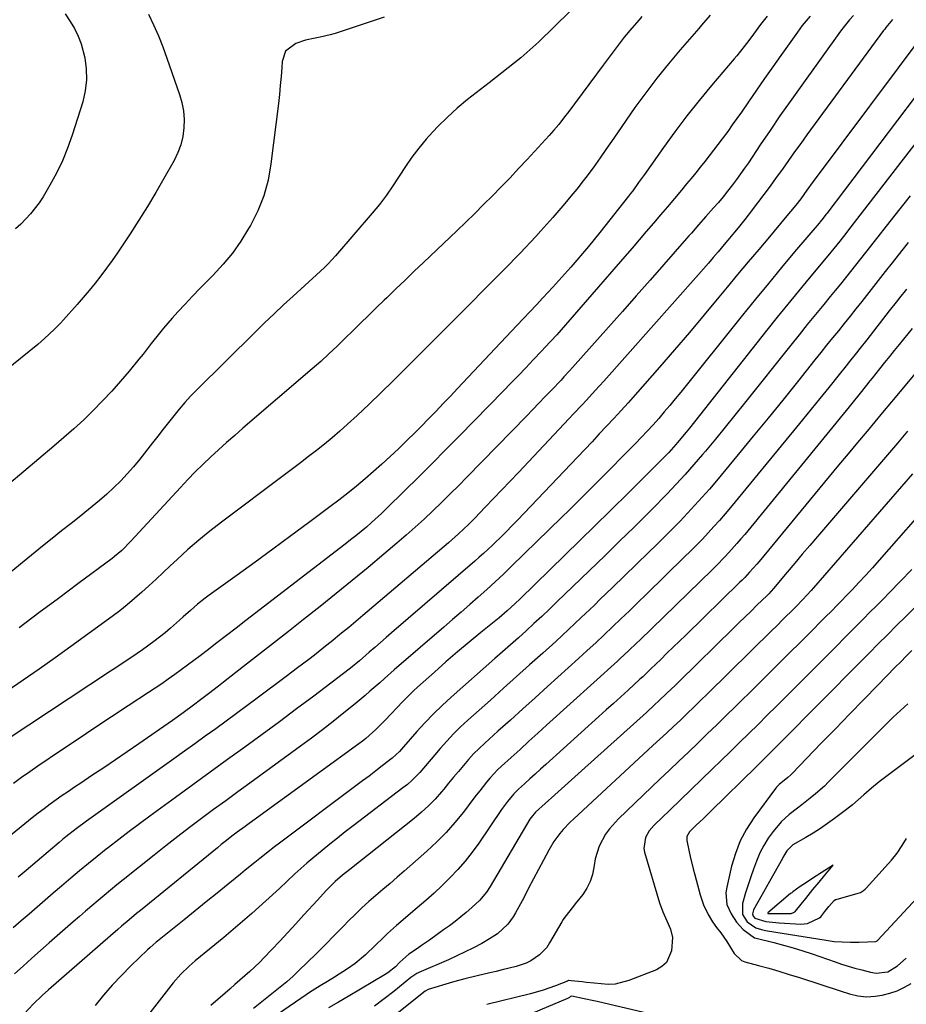
# Model space of a CAD drawing. Units: inches. Extents: x 1910727 to 1916097, y 421942 to 427241.
# Drawn here: x 1914860 to 1915169, y 424536 to 424880 of the extents above; entities that cross this region are included whole.
import ezdxf

# ---------------------------------------------------------------- set-up
doc = ezdxf.new("R2010")
doc.units = ezdxf.units.IN
doc.header["$MEASUREMENT"] = 0
for name, color, linetype in [('1', 7, 'Continuous'), ('7', 7, 'Continuous'), ('8', 7, 'Continuous')]:
    doc.layers.add(name, color=color, linetype=linetype)

msp = doc.modelspace()

# ---------------------------------------------------------------- linework, layer by layer
at = {"layer": '1', "color": 18}
for points in [[(1915171.75, 424674.77, 1710), (1915168.56, 424671.58, 1710), (1915165.37, 424668.39, 1710), (1915162.18, 424665.19, 1710), (1915159, 424661.99, 1710), (1915155.82, 424658.79, 1710), (1915152.64, 424655.59, 1710), (1915125.03, 424627.77, 1710), (1915122.9, 424625.64, 1710), (1915120.77, 424623.5, 1710), (1915117.56, 424620.32, 1710), (1915116.48, 424619.27, 1710), (1915100.57, 424603.65, 1710), (1915097.98, 424601.12, 1710), (1915095.4, 424598.59, 1710), (1915093.18, 424596.38, 1710), (1915092.27, 424594.75, 1710), (1915092.18, 424593.85, 1710), (1915092.23, 424593.39, 1710), (1915092.95, 424590.01, 1710), (1915093.42, 424587.85, 1710), (1915094.46, 424583.56, 1710), (1915095.02, 424581.43, 1710), (1915096.9, 424574.47, 1710), (1915098.09, 424570.92, 1710), (1915099.7, 424567.53, 1710), (1915101.14, 424565, 1710), (1915102.53, 424563.02, 1710), (1915104.08, 424561.16, 1710), (1915106.23, 424558.21, 1710), (1915108.7, 424554.01, 1710), (1915111.29, 424551.47, 1710), (1915112.42, 424551.01, 1710), (1915117.18, 424549.77, 1710), (1915120.78, 424548.79, 1710), (1915124.37, 424547.77, 1710), (1915127.94, 424546.68, 1710), (1915131.49, 424545.55, 1710), (1915146, 424540.78, 1710), (1915148.93, 424539.89, 1710), (1915151.89, 424539.15, 1710), (1915154.89, 424538.79, 1710), (1915157.89, 424539.03, 1710), (1915160.36, 424539.48, 1710), (1915163.04, 424540.14, 1710), (1915165.63, 424540.99, 1710), (1915168.1, 424542.16, 1710), (1915170.49, 424543.53, 1710)], [(1915170.68, 424659.73, 1708), (1915168.75, 424657.77, 1708), (1915166.83, 424655.81, 1708), (1915164.92, 424653.85, 1708), (1915158.87, 424647.65, 1708), (1915153.93, 424642.58, 1708), (1915148.99, 424637.51, 1708), (1915144.06, 424632.43, 1708), (1915139.13, 424627.35, 1708), (1915128.93, 424616.82, 1708), (1915128.45, 424616.34, 1708), (1915127.45, 424615.42, 1708), (1915124.39, 424612.92, 1708), (1915123.51, 424612.02, 1708), (1915123.11, 424611.52, 1708), (1915115.62, 424601.33, 1708), (1915113.07, 424597.38, 1708), (1915110.87, 424593.26, 1708), (1915109.19, 424588.91, 1708), (1915107.86, 424584.4, 1708), (1915106.2, 424577.17, 1708), (1915105.88, 424575.12, 1708), (1915106.22, 424571.01, 1708), (1915107.64, 424567.82, 1708), (1915109.53, 424564.89, 1708), (1915111.93, 424562.38, 1708), (1915115.86, 424559.48, 1708), (1915116.41, 424559.32, 1708), (1915122.62, 424557.79, 1708), (1915125.99, 424556.9, 1708), (1915129.35, 424555.96, 1708), (1915132.68, 424554.92, 1708), (1915135.98, 424553.83, 1708), (1915143.93, 424551.07, 1708), (1915146.23, 424550.3, 1708), (1915150.87, 424548.87, 1708), (1915153.21, 424548.22, 1708), (1915156.26, 424547.4, 1708), (1915158.28, 424547.06, 1708), (1915162.29, 424547.61, 1708), (1915165.7, 424549.68, 1708), (1915168.78, 424552.28, 1708)], [(1915169.28, 424641.15, 1706), (1915166.71, 424638.81, 1706), (1915164.2, 424636.42, 1706), (1915161.72, 424633.99, 1706), (1915141.66, 424613.84, 1706), (1915140.2, 424612.41, 1706), (1915137.15, 424609.68, 1706), (1915135.3, 424608.14, 1706), (1915132.36, 424605.84, 1706), (1915130.85, 424604.73, 1706), (1915127.87, 424602.49, 1706), (1915125.17, 424599.95, 1706), (1915122.37, 424596.58, 1706), (1915120.63, 424594.18, 1706), (1915119.05, 424591.68, 1706), (1915117.72, 424589.05, 1706), (1915116.51, 424586.21, 1706), (1915115.52, 424583.45, 1706), (1915114.55, 424580.68, 1706), (1915113.63, 424577.89, 1706), (1915112.74, 424575.1, 1706), (1915111.62, 424571.47, 1706), (1915111.69, 424567.53, 1706), (1915113.31, 424565.04, 1706), (1915116.3, 424562.98, 1706), (1915118.27, 424562.3, 1706), (1915119.64, 424561.99, 1706), (1915120.33, 424561.86, 1706), (1915140.88, 424558.56, 1706), (1915143.61, 424558.21, 1706), (1915146.35, 424558.01, 1706), (1915149.35, 424557.92, 1706), (1915152.3, 424557.91, 1706), (1915155.25, 424558, 1706), (1915158.19, 424558.15, 1706), (1915158.57, 424558.37, 1706), (1915158.65, 424558.44, 1706), (1915158.73, 424558.52, 1706), (1915180.18, 424581.49, 1706)], [(1915176.49, 424626.76, 1704), (1915162.05, 424615.95, 1704), (1915159.28, 424613.82, 1704), (1915156.58, 424611.61, 1704), (1915153.93, 424609.34, 1704), (1915151.96, 424607.59, 1704), (1915149.96, 424605.87, 1704), (1915147.89, 424604.24, 1704), (1915143.72, 424601.09, 1704), (1915141.28, 424599.33, 1704), (1915138.81, 424597.62, 1704), (1915136.27, 424596.01, 1704), (1915133.7, 424594.46, 1704), (1915129.24, 424591.88, 1704), (1915127.08, 424589.78, 1704), (1915126.44, 424588.67, 1704), (1915125.88, 424587.66, 1704), (1915125.6, 424587.16, 1704), (1915115.46, 424569.16, 1704), (1915115.17, 424567.85, 1704), (1915115.41, 424566.97, 1704), (1915115.96, 424566.29, 1704), (1915119.83, 424565.12, 1704), (1915123.31, 424564.74, 1704), (1915124.48, 424564.66, 1704), (1915131.94, 424564.21, 1704), (1915134.34, 424564.42, 1704), (1915138.48, 424566.37, 1704), (1915138.91, 424566.79, 1704), (1915140.34, 424568.62, 1704), (1915141.81, 424570.4, 1704), (1915143.64, 424572.51, 1704), (1915144.13, 424572.79, 1704), (1915144.3, 424572.86, 1704), (1915152.02, 424574.98, 1704), (1915152.79, 424575.27, 1704), (1915153.85, 424575.91, 1704), (1915154.48, 424576.44, 1704), (1915154.77, 424576.74, 1704), (1915163.6, 424586.48, 1704), (1915165.54, 424588.96, 1704), (1915167.28, 424591.67, 1704)], [(1915167.28, 424591.67, 1704), (1915168.86, 424594.12, 1704)], [(1915136.23, 424576.29, 1702), (1915138.36, 424578.86, 1702), (1915140.39, 424581.33, 1702), (1915143.26, 424584.83, 1702), (1915141.66, 424583.77, 1702), (1915139.03, 424582.09, 1702), (1915136.21, 424580.24, 1702), (1915133.66, 424578.55, 1702), (1915131.75, 424577.31, 1702), (1915129.22, 424575.51, 1702), (1915128.82, 424575.18, 1702), (1915128.42, 424574.85, 1702), (1915120.53, 424568.18, 1702), (1915120.48, 424568.09, 1702), (1915120.47, 424568.01, 1702), (1915120.52, 424567.95, 1702), (1915120.6, 424567.89, 1702), (1915124.23, 424567.87, 1702), (1915128.57, 424567.96, 1702), (1915129.44, 424568.22, 1702), (1915130.17, 424568.76, 1702), (1915132.06, 424571.2, 1702), (1915133.7, 424573.21, 1702), (1915136.23, 424576.29, 1702)]]:
    msp.add_polyline3d(points, dxfattribs=at)
at = {"layer": '7', "color": 18}
for points in [[(1914904.44, 424881.84, 1752), (1914906.2, 424878.05, 1752), (1914907.87, 424874.23, 1752), (1914909.41, 424870.36, 1752), (1914910.86, 424866.44, 1752), (1914915.29, 424853.8, 1752), (1914916.1, 424850.92, 1752), (1914916.67, 424848.02, 1752), (1914916.86, 424845.06, 1752), (1914916.81, 424842.07, 1752), (1914916.37, 424839.12, 1752), (1914915.69, 424836.24, 1752), (1914914.64, 424833.47, 1752), (1914913.35, 424830.77, 1752), (1914909.8, 424824.45, 1752), (1914906.98, 424819.56, 1752), (1914904.1, 424814.71, 1752), (1914901.11, 424809.92, 1752), (1914898.05, 424805.18, 1752), (1914895.45, 424801.23, 1752), (1914893.62, 424798.51, 1752), (1914891.75, 424795.81, 1752), (1914889.83, 424793.15, 1752), (1914887.87, 424790.52, 1752), (1914885.85, 424787.93, 1752), (1914883.79, 424785.38, 1752), (1914881.67, 424782.87, 1752), (1914879.51, 424780.41, 1752), (1914874.74, 424775.1, 1752), (1914873.7, 424773.97, 1752), (1914871.56, 424771.74, 1752), (1914868.21, 424768.56, 1752), (1914865.86, 424766.56, 1752), (1914854.34, 424757.19, 1752)], [(1915051.46, 424882.7, 1748), (1915040.6, 424872.17, 1748), (1915038.55, 424870.24, 1748), (1915036.46, 424868.36, 1748), (1915034.32, 424866.54, 1748), (1915032.14, 424864.76, 1748), (1915029.93, 424863.02, 1748), (1915027.71, 424861.28, 1748), (1915025.49, 424859.54, 1748), (1915023.27, 424857.81, 1748), (1915015.77, 424851.98, 1748), (1915012.16, 424849.01, 1748), (1915008.68, 424845.9, 1748), (1915005.38, 424842.6, 1748), (1915002.21, 424839.17, 1748), (1915001.32, 424838.16, 1748), (1914998.77, 424835.07, 1748), (1914996.32, 424831.91, 1748), (1914994.04, 424828.62, 1748), (1914991.86, 424825.26, 1748), (1914989.69, 424821.89, 1748), (1914987.42, 424818.6, 1748), (1914984.99, 424815.42, 1748), (1914982.45, 424812.32, 1748), (1914969.63, 424797.41, 1748), (1914967.13, 424794.67, 1748), (1914965.82, 424793.37, 1748), (1914963.1, 424790.84, 1748), (1914960.36, 424788.34, 1748), (1914958.99, 424787.09, 1748), (1914954.95, 424783.42, 1748), (1914951.58, 424780.32, 1748), (1914948.24, 424777.18, 1748), (1914944.93, 424774.01, 1748), (1914941.65, 424770.81, 1748), (1914921.21, 424750.59, 1748), (1914919.12, 424748.44, 1748), (1914917.08, 424746.24, 1748), (1914915.12, 424743.97, 1748), (1914913.22, 424741.64, 1748), (1914911.37, 424739.28, 1748), (1914909.52, 424736.91, 1748), (1914907.67, 424734.55, 1748), (1914905.82, 424732.18, 1748), (1914901.36, 424726.45, 1748), (1914899.24, 424723.85, 1748), (1914897.05, 424721.33, 1748), (1914894.75, 424718.91, 1748), (1914892.37, 424716.55, 1748), (1914889.9, 424714.28, 1748), (1914887.39, 424712.06, 1748), (1914884.82, 424709.92, 1748), (1914882.21, 424707.82, 1748), (1914880.79, 424706.71, 1748), (1914877.44, 424704.08, 1748), (1914874.11, 424701.44, 1748), (1914870.79, 424698.77, 1748), (1914867.49, 424696.09, 1748), (1914862.37, 424691.9, 1748), (1914856.51, 424687.12, 1748)], [(1914875.35, 424881.91, 1754), (1914877.11, 424879.27, 1754), (1914878.63, 424876.74, 1754), (1914879.94, 424874.13, 1754), (1914880.95, 424871.38, 1754), (1914882.18, 424866.58, 1754), (1914882.71, 424862.7, 1754), (1914882.84, 424858.85, 1754), (1914882.37, 424855.02, 1754), (1914881.49, 424851.21, 1754), (1914877.81, 424839.55, 1754), (1914876.21, 424835.03, 1754), (1914874.41, 424830.6, 1754), (1914872.31, 424826.3, 1754), (1914870.02, 424822.09, 1754), (1914867.65, 424818.08, 1754), (1914866.31, 424815.99, 1754), (1914863.32, 424812.06, 1754), (1914859.87, 424808.51, 1754), (1914857.99, 424806.91, 1754)], [(1915150.36, 424881.36, 1738), (1915149.01, 424879.82, 1738), (1915147.05, 424877.45, 1738), (1915145.83, 424875.81, 1738), (1915131.77, 424856.25, 1738), (1915128.23, 424851.27, 1738), (1915124.72, 424846.27, 1738), (1915121.26, 424841.23, 1738), (1915117.84, 424836.17, 1738), (1915113.69, 424829.95, 1738), (1915112.35, 424828, 1738), (1915109.6, 424824.14, 1738), (1915108.18, 424822.23, 1738), (1915106.44, 424819.99, 1738), (1915104.86, 424818.02, 1738), (1915103.23, 424816.09, 1738), (1915101.57, 424814.18, 1738), (1915098.87, 424811.16, 1738), (1915096.33, 424808.29, 1738), (1915093.8, 424805.41, 1738), (1915092.96, 424804.45, 1738), (1915092.12, 424803.49, 1738), (1915084.21, 424794.42, 1738), (1915079.41, 424788.93, 1738), (1915074.59, 424783.46, 1738), (1915069.76, 424777.99, 1738), (1915064.92, 424772.54, 1738), (1915052.34, 424758.42, 1738), (1915051.35, 424757.33, 1738), (1915049.36, 424755.17, 1738), (1915048.86, 424754.63, 1738), (1915048.35, 424754.1, 1738), (1915045.01, 424750.6, 1738), (1915042.83, 424748.32, 1738), (1915040.64, 424746.05, 1738), (1915038.45, 424743.78, 1738), (1915036.25, 424741.52, 1738), (1915015.64, 424720.35, 1738), (1915012.68, 424717.34, 1738), (1915009.7, 424714.36, 1738), (1915006.69, 424711.4, 1738), (1915003.65, 424708.47, 1738), (1915000.58, 424705.59, 1738), (1914997.47, 424702.74, 1738), (1914994.31, 424699.94, 1738), (1914991.12, 424697.18, 1738), (1914986.58, 424693.32, 1738), (1914981.06, 424688.69, 1738), (1914975.52, 424684.1, 1738), (1914969.92, 424679.57, 1738), (1914964.29, 424675.08, 1738), (1914958.48, 424670.49, 1738), (1914953.27, 424666.39, 1738), (1914948.05, 424662.28, 1738), (1914942.84, 424658.19, 1738), (1914937.62, 424654.1, 1738), (1914930.63, 424648.63, 1738), (1914928.9, 424647.28, 1738), (1914925.42, 424644.59, 1738), (1914922.61, 424642.44, 1738), (1914920.18, 424640.62, 1738), (1914916.5, 424637.94, 1738), (1914912.78, 424635.31, 1738), (1914901.08, 424627.17, 1738), (1914897.01, 424624.36, 1738), (1914892.93, 424621.57, 1738), (1914888.83, 424618.8, 1738), (1914884.72, 424616.05, 1738), (1914880.82, 424613.46, 1738), (1914878.65, 424612.01, 1738), (1914876.49, 424610.55, 1738), (1914874.35, 424609.06, 1738), (1914872.22, 424607.57, 1738), (1914870.1, 424606.04, 1738), (1914868.01, 424604.49, 1738), (1914865.95, 424602.9, 1738), (1914863.91, 424601.28, 1738), (1914854.33, 424593.53, 1738)], [(1915100.36, 424881.39, 1744), (1915097.38, 424877.92, 1744), (1915096.38, 424876.77, 1744), (1915089.94, 424869.38, 1744), (1915085.8, 424864.47, 1744), (1915081.76, 424859.48, 1744), (1915077.89, 424854.37, 1744), (1915074.12, 424849.17, 1744), (1915069.5, 424842.58, 1744), (1915066.71, 424838.56, 1744), (1915063.95, 424834.52, 1744), (1915062, 424831.65, 1744), (1915059.53, 424828.16, 1744), (1915056.96, 424824.75, 1744), (1915056.08, 424823.62, 1744), (1915053.82, 424820.77, 1744), (1915051.78, 424818.25, 1744), (1915049.71, 424815.75, 1744), (1915047.6, 424813.28, 1744), (1915045.46, 424810.84, 1744), (1915041.31, 424806.2, 1744), (1915039.53, 424804.23, 1744), (1915037.73, 424802.27, 1744), (1915035.9, 424800.33, 1744), (1915034.07, 424798.4, 1744), (1915032.21, 424796.49, 1744), (1915030.36, 424794.59, 1744), (1915028.49, 424792.69, 1744), (1915026.62, 424790.8, 1744), (1915023.89, 424788.05, 1744), (1915020.65, 424784.78, 1744), (1915017.41, 424781.52, 1744), (1915014.17, 424778.26, 1744), (1915010.93, 424775, 1744), (1914993.91, 424757.87, 1744), (1914989.79, 424753.78, 1744), (1914985.63, 424749.72, 1744), (1914981.42, 424745.71, 1744), (1914977.18, 424741.74, 1744), (1914973.83, 424738.65, 1744), (1914971.21, 424736.29, 1744), (1914968.54, 424733.97, 1744), (1914965.82, 424731.73, 1744), (1914963.06, 424729.53, 1744), (1914960.26, 424727.37, 1744), (1914957.46, 424725.23, 1744), (1914954.65, 424723.09, 1744), (1914951.83, 424720.97, 1744), (1914929.85, 424704.48, 1744), (1914925.87, 424701.39, 1744), (1914921.96, 424698.21, 1744), (1914918.17, 424694.91, 1744), (1914914.44, 424691.51, 1744), (1914912, 424689.22, 1744), (1914909.54, 424686.91, 1744), (1914907.08, 424684.61, 1744), (1914904.61, 424682.32, 1744), (1914902.13, 424680.04, 1744), (1914899.61, 424677.81, 1744), (1914897.04, 424675.64, 1744), (1914894.4, 424673.55, 1744), (1914891.71, 424671.52, 1744), (1914877.39, 424661.1, 1744), (1914871.86, 424657.12, 1744), (1914866.31, 424653.19, 1744), (1914860.72, 424649.31, 1744), (1914855.1, 424645.47, 1744)], [(1915120.23, 424881.06, 1742), (1915117.92, 424878.19, 1742), (1915115.46, 424874.85, 1742), (1915113.85, 424872.64, 1742), (1915112.21, 424870.47, 1742), (1915109.65, 424867.27, 1742), (1915108.78, 424866.22, 1742), (1915100.88, 424856.93, 1742), (1915096.49, 424851.63, 1742), (1915092.21, 424846.26, 1742), (1915088.07, 424840.77, 1742), (1915084.03, 424835.2, 1742), (1915077.47, 424825.88, 1742), (1915076.79, 424824.91, 1742), (1915075.42, 424822.99, 1742), (1915073.33, 424820.13, 1742), (1915072.61, 424819.2, 1742), (1915071.89, 424818.27, 1742), (1915061.84, 424805.62, 1742), (1915059.86, 424803.16, 1742), (1915057.87, 424800.72, 1742), (1915055.86, 424798.3, 1742), (1915053.82, 424795.9, 1742), (1915051.76, 424793.52, 1742), (1915049.68, 424791.15, 1742), (1915047.57, 424788.81, 1742), (1915045.45, 424786.49, 1742), (1915042.05, 424782.82, 1742), (1915039.78, 424780.38, 1742), (1915037.51, 424777.95, 1742), (1915035.23, 424775.52, 1742), (1915032.95, 424773.09, 1742), (1915012.24, 424751.12, 1742), (1915009.76, 424748.49, 1742), (1915007.26, 424745.87, 1742), (1915004.76, 424743.26, 1742), (1915002.25, 424740.66, 1742), (1914999.39, 424737.74, 1742), (1914997.18, 424735.51, 1742), (1914994.94, 424733.31, 1742), (1914992.7, 424731.13, 1742), (1914991.59, 424730.06, 1742), (1914988.75, 424727.38, 1742), (1914985.88, 424724.74, 1742), (1914982.96, 424722.15, 1742), (1914979.98, 424719.58, 1742), (1914976.97, 424717.07, 1742), (1914973.92, 424714.6, 1742), (1914970.83, 424712.19, 1742), (1914967.7, 424709.81, 1742), (1914960.3, 424704.31, 1742), (1914954.09, 424699.71, 1742), (1914947.86, 424695.13, 1742), (1914941.62, 424690.58, 1742), (1914935.36, 424686.05, 1742), (1914925.55, 424678.98, 1742), (1914924.2, 424677.98, 1742), (1914921.58, 424675.88, 1742), (1914919.05, 424673.67, 1742), (1914916.55, 424671.43, 1742), (1914915.3, 424670.3, 1742), (1914912.14, 424667.49, 1742), (1914910.25, 424665.89, 1742), (1914906.35, 424662.84, 1742), (1914902.33, 424659.93, 1742), (1914898.63, 424657.4, 1742), (1914894.9, 424654.92, 1742), (1914893.03, 424653.68, 1742), (1914891.16, 424652.44, 1742), (1914855.47, 424628.88, 1742)], [(1915164, 424879.88, 1736), (1915162.78, 424878.5, 1736), (1915161.61, 424877.08, 1736), (1915161.24, 424876.59, 1736), (1915160.87, 424876.1, 1736), (1915134.13, 424839.66, 1736), (1915131.96, 424836.7, 1736), (1915129.81, 424833.72, 1736), (1915127.67, 424830.74, 1736), (1915125.55, 424827.75, 1736), (1915123.41, 424824.76, 1736), (1915121.25, 424821.79, 1736), (1915119.06, 424818.85, 1736), (1915116.85, 424815.92, 1736), (1915113.58, 424811.65, 1736), (1915112.43, 424810.17, 1736), (1915110.08, 424807.22, 1736), (1915108.89, 424805.76, 1736), (1915106.48, 424802.86, 1736), (1915105.27, 424801.42, 1736), (1915103.13, 424798.87, 1736), (1915101.44, 424796.88, 1736), (1915099.74, 424794.9, 1736), (1915098.03, 424792.94, 1736), (1915096.31, 424790.98, 1736), (1915063.25, 424753.7, 1736), (1915061.77, 424752.05, 1736), (1915060.28, 424750.4, 1736), (1915057.28, 424747.12, 1736), (1915055.77, 424745.49, 1736), (1915052.74, 424742.25, 1736), (1915051.22, 424740.63, 1736), (1915033.47, 424721.83, 1736), (1915030.58, 424718.79, 1736), (1915027.69, 424715.75, 1736), (1915024.79, 424712.71, 1736), (1915021.89, 424709.69, 1736), (1915018.27, 424705.92, 1736), (1915016.04, 424703.67, 1736), (1915012.6, 424700.4, 1736), (1915009.04, 424697.25, 1736), (1914979.26, 424671.93, 1736), (1914976.79, 424669.85, 1736), (1914974.3, 424667.78, 1736), (1914971.81, 424665.72, 1736), (1914968.12, 424662.74, 1736), (1914966.19, 424661.19, 1736), (1914962.29, 424658.13, 1736), (1914960.34, 424656.62, 1736), (1914956.4, 424653.61, 1736), (1914954.43, 424652.12, 1736), (1914952.45, 424650.63, 1736), (1914942.36, 424643.09, 1736), (1914938.76, 424640.4, 1736), (1914935.15, 424637.73, 1736), (1914931.52, 424635.08, 1736), (1914927.89, 424632.43, 1736), (1914924.25, 424629.8, 1736), (1914920.6, 424627.17, 1736), (1914916.95, 424624.55, 1736), (1914913.3, 424621.94, 1736), (1914882.8, 424600.14, 1736), (1914879.18, 424597.47, 1736), (1914875.63, 424594.68, 1736), (1914874.48, 424593.73, 1736), (1914873.33, 424592.76, 1736), (1914861.74, 424582.91, 1736), (1914859.03, 424580.6, 1736)], [(1915076.58, 424880.99, 1746), (1915075.61, 424879.85, 1746), (1915073.04, 424876.89, 1746), (1915070.41, 424873.76, 1746), (1915067.89, 424870.53, 1746), (1915065.43, 424867.25, 1746), (1915062.99, 424863.97, 1746), (1915050.72, 424847.41, 1746), (1915049.94, 424846.37, 1746), (1915047.54, 424843.32, 1746), (1915045.88, 424841.34, 1746), (1915044.15, 424839.4, 1746), (1915036.54, 424831.12, 1746), (1915033.56, 424827.91, 1746), (1915030.55, 424824.72, 1746), (1915027.51, 424821.56, 1746), (1915024.44, 424818.43, 1746), (1915021.35, 424815.32, 1746), (1915018.24, 424812.24, 1746), (1915015.09, 424809.18, 1746), (1915011.94, 424806.14, 1746), (1915000.37, 424795.11, 1746), (1914997.15, 424792.04, 1746), (1914993.94, 424788.97, 1746), (1914990.73, 424785.9, 1746), (1914987.52, 424782.82, 1746), (1914986.61, 424781.95, 1746), (1914983.87, 424779.3, 1746), (1914981.13, 424776.65, 1746), (1914978.4, 424773.98, 1746), (1914975.68, 424771.3, 1746), (1914973.04, 424768.69, 1746), (1914971.64, 424767.32, 1746), (1914970.23, 424765.95, 1746), (1914967.39, 424763.26, 1746), (1914964.5, 424760.61, 1746), (1914961.56, 424758.03, 1746), (1914937.34, 424737.25, 1746), (1914934.51, 424734.79, 1746), (1914931.69, 424732.31, 1746), (1914928.9, 424729.79, 1746), (1914926.14, 424727.25, 1746), (1914923.42, 424724.66, 1746), (1914920.74, 424722.04, 1746), (1914918.12, 424719.34, 1746), (1914915.55, 424716.61, 1746), (1914898.32, 424697.83, 1746), (1914895.18, 424694.65, 1746), (1914892.63, 424692.47, 1746), (1914891.75, 424691.79, 1746), (1914879.84, 424682.99, 1746), (1914872.99, 424677.91, 1746), (1914866.17, 424672.81, 1746), (1914859.38, 424667.67, 1746)], [(1915175.92, 424876.38, 1734), (1915136.33, 424823.36, 1734), (1915134.13, 424820.36, 1734), (1915131.93, 424817.35, 1734), (1915130.19, 424815.1, 1734), (1915128.41, 424812.87, 1734), (1915126.58, 424810.68, 1734), (1915121, 424804.09, 1734), (1915117.3, 424799.7, 1734), (1915113.61, 424795.31, 1734), (1915109.94, 424790.89, 1734), (1915106.27, 424786.47, 1734), (1915103.4, 424782.99, 1734), (1915098.28, 424776.85, 1734), (1915093.13, 424770.73, 1734), (1915087.92, 424764.67, 1734), (1915082.68, 424758.63, 1734), (1915074.2, 424748.95, 1734), (1915071.74, 424746.18, 1734), (1915069.26, 424743.42, 1734), (1915066.76, 424740.69, 1734), (1915064.23, 424737.98, 1734), (1915061.69, 424735.29, 1734), (1915059.15, 424732.59, 1734), (1915056.6, 424729.9, 1734), (1915054.05, 424727.21, 1734), (1915033.1, 424705.18, 1734), (1915031.19, 424703.19, 1734), (1915029.26, 424701.23, 1734), (1915027.31, 424699.29, 1734), (1915025.33, 424697.37, 1734), (1915024.27, 424696.35, 1734), (1915021.32, 424693.59, 1734), (1915019.82, 424692.25, 1734), (1915018.3, 424690.92, 1734), (1914989.25, 424665.9, 1734), (1914987.29, 424664.21, 1734), (1914985.33, 424662.51, 1734), (1914983.37, 424660.81, 1734), (1914981.42, 424659.1, 1734), (1914978.01, 424656.13, 1734), (1914974.92, 424653.56, 1734), (1914974.39, 424653.16, 1734), (1914962.08, 424643.83, 1734), (1914956.11, 424639.33, 1734), (1914950.12, 424634.86, 1734), (1914944.1, 424630.43, 1734), (1914938.07, 424626.02, 1734), (1914932.02, 424621.63, 1734), (1914925.97, 424617.24, 1734), (1914919.93, 424612.84, 1734), (1914913.89, 424608.44, 1734), (1914904.95, 424601.92, 1734), (1914901.3, 424599.24, 1734), (1914897.68, 424596.52, 1734), (1914894.09, 424593.77, 1734), (1914890.52, 424590.99, 1734), (1914889.69, 424590.34, 1734), (1914886.57, 424587.85, 1734), (1914883.46, 424585.34, 1734), (1914880.37, 424582.79, 1734), (1914877.31, 424580.22, 1734), (1914874.05, 424577.43, 1734), (1914871.23, 424575.02, 1734), (1914868.42, 424572.6, 1734), (1914865.61, 424570.17, 1734), (1914862.81, 424567.74, 1734), (1914860, 424565.31, 1734), (1914857.19, 424562.89, 1734)], [(1915178.07, 424861.04, 1732), (1915141.09, 424812.28, 1732), (1915140.76, 424811.85, 1732), (1915139.74, 424810.56, 1732), (1915138.7, 424809.3, 1732), (1915138.35, 424808.88, 1732), (1915129.82, 424798.81, 1732), (1915125.22, 424793.34, 1732), (1915120.66, 424787.84, 1732), (1915116.14, 424782.31, 1732), (1915111.64, 424776.75, 1732), (1915090.08, 424749.87, 1732), (1915088.2, 424747.55, 1732), (1915086.3, 424745.26, 1732), (1915084.37, 424742.99, 1732), (1915082.42, 424740.73, 1732), (1915080.44, 424738.51, 1732), (1915078.43, 424736.31, 1732), (1915076.38, 424734.14, 1732), (1915074.31, 424732, 1732), (1915069.02, 424726.62, 1732), (1915066.49, 424724.05, 1732), (1915063.96, 424721.48, 1732), (1915061.43, 424718.92, 1732), (1915058.89, 424716.36, 1732), (1915056.34, 424713.81, 1732), (1915053.78, 424711.26, 1732), (1915051.22, 424708.73, 1732), (1915048.64, 424706.21, 1732), (1915031.12, 424689.15, 1732), (1915028.25, 424686.4, 1732), (1915025.36, 424683.68, 1732), (1915022.43, 424681, 1732), (1915019.47, 424678.35, 1732), (1915016.49, 424675.73, 1732), (1915013.5, 424673.11, 1732), (1915010.5, 424670.51, 1732), (1915007.5, 424667.91, 1732), (1914990.19, 424652.97, 1732), (1914986.77, 424649.99, 1732), (1914985.08, 424648.48, 1732), (1914981.69, 424645.46, 1732), (1914979.98, 424643.97, 1732), (1914976.49, 424641.06, 1732), (1914972.61, 424637.91, 1732), (1914968.89, 424634.93, 1732), (1914965.14, 424631.99, 1732), (1914961.33, 424629.12, 1732), (1914957.5, 424626.29, 1732), (1914939.8, 424613.44, 1732), (1914935.57, 424610.36, 1732), (1914931.36, 424607.28, 1732), (1914927.16, 424604.17, 1732), (1914922.96, 424601.06, 1732), (1914918.79, 424597.92, 1732), (1914914.64, 424594.75, 1732), (1914910.52, 424591.54, 1732), (1914906.42, 424588.29, 1732), (1914895.64, 424579.67, 1732), (1914893.42, 424577.88, 1732), (1914891.21, 424576.07, 1732), (1914889.02, 424574.25, 1732), (1914886.83, 424572.41, 1732), (1914884.66, 424570.56, 1732), (1914882.49, 424568.7, 1732), (1914880.33, 424566.83, 1732), (1914878.18, 424564.96, 1732), (1914869.8, 424557.65, 1732), (1914866.75, 424554.97, 1732), (1914863.72, 424552.28, 1732), (1914860.71, 424549.56, 1732), (1914857.72, 424546.83, 1732)], [(1915170.07, 424818.41, 1728), (1915164.29, 424811.08, 1728), (1915156.27, 424800.8, 1728), (1915154.53, 424798.58, 1728), (1915152.79, 424796.37, 1728), (1915151.05, 424794.16, 1728), (1915149.3, 424791.96, 1728), (1915147.54, 424789.76, 1728), (1915145.78, 424787.57, 1728), (1915144, 424785.38, 1728), (1915142.22, 424783.21, 1728), (1915139.99, 424780.51, 1728), (1915137.1, 424776.98, 1728), (1915134.22, 424773.44, 1728), (1915131.36, 424769.88, 1728), (1915128.52, 424766.32, 1728), (1915112.38, 424746.02, 1728), (1915109, 424741.81, 1728), (1915105.6, 424737.62, 1728), (1915102.17, 424733.45, 1728), (1915098.71, 424729.31, 1728), (1915097.7, 424728.11, 1728), (1915094.69, 424724.61, 1728), (1915091.63, 424721.15, 1728), (1915088.51, 424717.75, 1728), (1915085.34, 424714.4, 1728), (1915083.84, 424712.85, 1728), (1915081.38, 424710.31, 1728), (1915078.89, 424707.79, 1728), (1915076.38, 424705.29, 1728), (1915073.86, 424702.8, 1728), (1915071.32, 424700.33, 1728), (1915068.78, 424697.86, 1728), (1915066.24, 424695.39, 1728), (1915063.7, 424692.92, 1728), (1915046.93, 424676.64, 1728), (1915044.28, 424674.1, 1728), (1915041.61, 424671.58, 1728), (1915038.91, 424669.09, 1728), (1915036.19, 424666.63, 1728), (1915033.46, 424664.18, 1728), (1915030.72, 424661.74, 1728), (1915027.97, 424659.3, 1728), (1915025.22, 424656.87, 1728), (1915009.98, 424643.39, 1728), (1915006.86, 424640.52, 1728), (1915003.81, 424637.58, 1728), (1915000.88, 424634.52, 1728), (1914998.02, 424631.39, 1728), (1914993.34, 424626.06, 1728), (1914991.94, 424624.49, 1728), (1914989.42, 424622.09, 1728), (1914985.97, 424619.42, 1728), (1914983.69, 424617.66, 1728), (1914981.4, 424615.91, 1728), (1914979.11, 424614.17, 1728), (1914976.81, 424612.44, 1728), (1914950.13, 424592.45, 1728), (1914948.39, 424591.14, 1728), (1914946.67, 424589.81, 1728), (1914943.25, 424587.11, 1728), (1914941.56, 424585.74, 1728), (1914938.18, 424583, 1728), (1914936.49, 424581.62, 1728), (1914932.21, 424578.15, 1728), (1914928.38, 424575.04, 1728), (1914924.54, 424571.94, 1728), (1914920.7, 424568.84, 1728), (1914916.86, 424565.74, 1728), (1914907.58, 424558.29, 1728), (1914907.14, 424557.93, 1728), (1914904.97, 424556.08, 1728), (1914904.13, 424555.3, 1728), (1914898.25, 424549.63, 1728), (1914894.97, 424546.33, 1728), (1914891.79, 424542.94, 1728), (1914888.77, 424539.41, 1728), (1914885.85, 424535.79, 1728)], [(1915169.44, 424802.06, 1726), (1915165.95, 424797.66, 1726), (1915163.9, 424795.06, 1726), (1915161.45, 424791.94, 1726), (1915159, 424788.83, 1726), (1915156.55, 424785.71, 1726), (1915154.1, 424782.6, 1726), (1915153.22, 424781.48, 1726), (1915151.2, 424778.93, 1726), (1915149.17, 424776.38, 1726), (1915147.14, 424773.85, 1726), (1915145.09, 424771.32, 1726), (1915143.04, 424768.79, 1726), (1915140.99, 424766.25, 1726), (1915138.95, 424763.72, 1726), (1915136.92, 424761.17, 1726), (1915130.79, 424753.5, 1726), (1915125.68, 424747.13, 1726), (1915120.54, 424740.78, 1726), (1915115.37, 424734.46, 1726), (1915110.18, 424728.16, 1726), (1915102.53, 424718.93, 1726), (1915100.08, 424716.04, 1726), (1915097.61, 424713.19, 1726), (1915095.07, 424710.38, 1726), (1915092.5, 424707.6, 1726), (1915089.88, 424704.87, 1726), (1915087.25, 424702.16, 1726), (1915084.57, 424699.48, 1726), (1915081.88, 424696.82, 1726), (1915078.89, 424693.91, 1726), (1915074.68, 424689.82, 1726), (1915070.47, 424685.73, 1726), (1915066.25, 424681.65, 1726), (1915062.03, 424677.57, 1726), (1915059.85, 424675.47, 1726), (1915055.42, 424671.25, 1726), (1915050.97, 424667.05, 1726), (1915046.47, 424662.9, 1726), (1915041.94, 424658.78, 1726), (1915037.39, 424654.69, 1726), (1915032.83, 424650.59, 1726), (1915028.27, 424646.51, 1726), (1915023.71, 424642.42, 1726), (1915015.83, 424635.38, 1726), (1915013.3, 424633.02, 1726), (1915010.84, 424630.6, 1726), (1915008.48, 424628.07, 1726), (1915006.19, 424625.48, 1726), (1915004.31, 424623.26, 1726), (1915003, 424621.74, 1726), (1915000.37, 424618.7, 1726), (1914999.04, 424617.19, 1726), (1914996.25, 424614.32, 1726), (1914994.74, 424613, 1726), (1914993.19, 424611.74, 1726), (1914975.81, 424598.48, 1726), (1914973.08, 424596.37, 1726), (1914970.35, 424594.24, 1726), (1914967.65, 424592.08, 1726), (1914964.97, 424589.91, 1726), (1914961.8, 424587.28, 1726), (1914959.68, 424585.46, 1726), (1914957.59, 424583.6, 1726), (1914955.53, 424581.71, 1726), (1914950.14, 424576.67, 1726), (1914945.36, 424572.29, 1726), (1914940.53, 424567.96, 1726), (1914935.62, 424563.73, 1726), (1914930.66, 424559.56, 1726), (1914920.73, 424551.38, 1726), (1914918.68, 424549.6, 1726), (1914915.75, 424546.77, 1726), (1914913.08, 424543.69, 1726), (1914895.46, 424521.18, 1726)], [(1915168.83, 424785.85, 1724), (1915166.42, 424782.8, 1724), (1915165.21, 424781.27, 1724), (1915162.82, 424778.21, 1724), (1915155, 424768.17, 1724), (1915152.61, 424765.12, 1724), (1915151.4, 424763.6, 1724), (1915148.98, 424760.58, 1724), (1915147.77, 424759.06, 1724), (1915145.34, 424756.04, 1724), (1915141.7, 424751.49, 1724), (1915138.66, 424747.71, 1724), (1915135.61, 424743.94, 1724), (1915132.54, 424740.18, 1724), (1915129.47, 424736.43, 1724), (1915107.45, 424709.62, 1724), (1915105.56, 424707.37, 1724), (1915103.64, 424705.13, 1724), (1915101.68, 424702.94, 1724), (1915099.69, 424700.76, 1724), (1915097.67, 424698.62, 1724), (1915095.62, 424696.5, 1724), (1915093.55, 424694.42, 1724), (1915091.45, 424692.35, 1724), (1915077.98, 424679.24, 1724), (1915075.08, 424676.42, 1724), (1915072.17, 424673.6, 1724), (1915069.25, 424670.79, 1724), (1915066.32, 424667.99, 1724), (1915063.39, 424665.21, 1724), (1915060.43, 424662.44, 1724), (1915057.46, 424659.69, 1724), (1915054.46, 424656.96, 1724), (1915043.59, 424647.14, 1724), (1915039.28, 424643.24, 1724), (1915034.97, 424639.34, 1724), (1915030.66, 424635.45, 1724), (1915026.34, 424631.55, 1724), (1915021.71, 424627.37, 1724), (1915019.76, 424625.52, 1724), (1915017.86, 424623.62, 1724), (1915016.05, 424621.64, 1724), (1915014.29, 424619.61, 1724), (1915012.58, 424617.54, 1724), (1915010.86, 424615.46, 1724), (1915009.14, 424613.4, 1724), (1915007.42, 424611.33, 1724), (1915006.61, 424610.36, 1724), (1915004.4, 424607.88, 1724), (1915002.11, 424605.5, 1724), (1914999.67, 424603.26, 1724), (1914997.13, 424601.12, 1724), (1914974.65, 424583.33, 1724), (1914972.08, 424581.27, 1724), (1914969.57, 424579.13, 1724), (1914966.4, 424575.92, 1724), (1914963.34, 424572.61, 1724), (1914958.68, 424567.44, 1724), (1914955.87, 424564.35, 1724), (1914953.05, 424561.29, 1724), (1914950.2, 424558.24, 1724), (1914947.33, 424555.22, 1724), (1914944.75, 424552.52, 1724), (1914943.14, 424550.88, 1724), (1914939.8, 424547.7, 1724), (1914938.09, 424546.16, 1724), (1914934.61, 424543.13, 1724), (1914932.87, 424541.61, 1724), (1914931.13, 424540.1, 1724), (1914926.19, 424535.81, 1724)], [(1915170.84, 424772.09, 1722), (1915166.3, 424766.53, 1722), (1915164.57, 424764.42, 1722), (1915162.86, 424762.3, 1722), (1915161.15, 424760.17, 1722), (1915159.45, 424758.04, 1722), (1915156.82, 424754.72, 1722), (1915156.07, 424753.77, 1722), (1915154.93, 424752.34, 1722), (1915152.64, 424749.5, 1722), (1915149.77, 424745.95, 1722), (1915148.81, 424744.77, 1722), (1915112.43, 424700.25, 1722), (1915111.08, 424698.63, 1722), (1915109.71, 424697.03, 1722), (1915106.91, 424693.9, 1722), (1915105.47, 424692.36, 1722), (1915102.53, 424689.35, 1722), (1915101.03, 424687.87, 1722), (1915075.8, 424663.34, 1722), (1915074.83, 424662.41, 1722), (1915071.92, 424659.63, 1722), (1915068.98, 424656.88, 1722), (1915067.99, 424655.98, 1722), (1915043.31, 424633.62, 1722), (1915040.21, 424630.82, 1722), (1915037.12, 424628.01, 1722), (1915034.03, 424625.2, 1722), (1915030.94, 424622.39, 1722), (1915027.61, 424619.35, 1722), (1915026.23, 424618.02, 1722), (1915023.59, 424615.23, 1722), (1915022.35, 424613.76, 1722), (1915019.96, 424610.75, 1722), (1915018.78, 424609.23, 1722), (1915017.61, 424607.71, 1722), (1915014.27, 424603.32, 1722), (1915011.34, 424599.7, 1722), (1915008.27, 424596.2, 1722), (1915004.99, 424592.89, 1722), (1915001.58, 424589.7, 1722), (1914993.62, 424582.71, 1722), (1914991.16, 424580.57, 1722), (1914988.69, 424578.43, 1722), (1914986.22, 424576.31, 1722), (1914983.73, 424574.2, 1722), (1914981.27, 424572.06, 1722), (1914978.86, 424569.87, 1722), (1914976.51, 424567.61, 1722), (1914974.2, 424565.31, 1722), (1914972.48, 424563.55, 1722), (1914969.34, 424560.34, 1722), (1914966.17, 424557.15, 1722), (1914962.99, 424553.99, 1722), (1914959.78, 424550.84, 1722), (1914957.03, 424548.16, 1722), (1914954.86, 424546.11, 1722), (1914952.65, 424544.11, 1722), (1914950.37, 424542.19, 1722), (1914948.05, 424540.31, 1722), (1914945.7, 424538.47, 1722), (1914943.36, 424536.62, 1722), (1914941.02, 424534.77, 1722)], [(1915169.24, 424736.23, 1718), (1915167.48, 424734.15, 1718), (1915165.71, 424732.07, 1718), (1915137.82, 424699.53, 1718), (1915135.16, 424696.41, 1718), (1915132.5, 424693.29, 1718), (1915129.85, 424690.16, 1718), (1915127.21, 424687.02, 1718), (1915122.46, 424681.38, 1718), (1915120.79, 424679.52, 1718), (1915120.2, 424678.93, 1718), (1915116.68, 424675.5, 1718), (1915114.62, 424673.49, 1718), (1915112.56, 424671.48, 1718), (1915110.51, 424669.47, 1718), (1915108.45, 424667.46, 1718), (1915089.53, 424648.9, 1718), (1915088.13, 424647.53, 1718), (1915085.3, 424644.8, 1718), (1915082.44, 424642.11, 1718), (1915081, 424640.77, 1718), (1915078.1, 424638.12, 1718), (1915055.53, 424617.75, 1718), (1915053.19, 424615.64, 1718), (1915050.85, 424613.53, 1718), (1915048.5, 424611.43, 1718), (1915046.15, 424609.32, 1718), (1915042.76, 424606.29, 1718), (1915039.46, 424603.3, 1718), (1915037.91, 424601.47, 1718), (1915037.47, 424600.79, 1718), (1915023.63, 424577.37, 1718), (1915022.29, 424575.32, 1718), (1915019.95, 424572.5, 1718), (1915017.28, 424569.98, 1718), (1915015.3, 424568.33, 1718), (1915013.36, 424566.75, 1718), (1915011.39, 424565.19, 1718), (1915009.39, 424563.67, 1718), (1915007.37, 424562.18, 1718), (1915002.5, 424558.67, 1718), (1914999.72, 424556.71, 1718), (1914998.32, 424555.75, 1718), (1914995.22, 424553.69, 1718), (1914992.16, 424550.95, 1718), (1914990.57, 424549.34, 1718), (1914987.98, 424547.19, 1718), (1914987.03, 424546.58, 1718), (1914974.07, 424538.97, 1718), (1914970.67, 424536.99, 1718), (1914967.26, 424535.02, 1718)], [(1915170.94, 424721.41, 1716), (1915136.38, 424681.54, 1716), (1915135.62, 424680.67, 1716), (1915132.58, 424677.38, 1716), (1915130.31, 424675.06, 1716), (1915129.39, 424674.14, 1716), (1915125.95, 424670.71, 1716), (1915123.34, 424668.12, 1716), (1915122.03, 424666.83, 1716), (1915099.38, 424644.54, 1716), (1915097.04, 424642.25, 1716), (1915094.69, 424639.97, 1716), (1915092.33, 424637.7, 1716), (1915089.97, 424635.45, 1716), (1915087.59, 424633.2, 1716), (1915085.2, 424630.96, 1716), (1915082.81, 424628.73, 1716), (1915080.41, 424626.51, 1716), (1915052.76, 424600.98, 1716), (1915051.49, 424599.76, 1716), (1915049.08, 424597.2, 1716), (1915047.94, 424595.86, 1716), (1915045.86, 424593.03, 1716), (1915044.07, 424590, 1716), (1915042.26, 424586.55, 1716), (1915040.53, 424583.27, 1716), (1915038.79, 424579.98, 1716), (1915037.05, 424576.71, 1716), (1915035.31, 424573.43, 1716), (1915032.5, 424568.16, 1716), (1915031.67, 424566.76, 1716), (1915029.73, 424564.15, 1716), (1915026.17, 424560.81, 1716), (1915023.44, 424559.03, 1716), (1915020.67, 424557.5, 1716), (1915017.83, 424555.97, 1716), (1915014.95, 424554.51, 1716), (1915012.04, 424553.13, 1716), (1915009.1, 424551.8, 1716), (1914998.73, 424547.31, 1716), (1914997.99, 424546.95, 1716), (1914996.28, 424545.81, 1716), (1914995.95, 424545.56, 1716), (1914990.03, 424540.72, 1716), (1914986.7, 424538.11, 1716), (1914983.31, 424535.59, 1716)], [(1915178.74, 424713.38, 1714), (1915159.29, 424691.18, 1714), (1915156.98, 424688.57, 1714), (1915154.64, 424685.99, 1714), (1915152.26, 424683.44, 1714), (1915149.87, 424680.91, 1714), (1915147.72, 424678.68, 1714), (1915146.37, 424677.29, 1714), (1915145.02, 424675.9, 1714), (1915142.3, 424673.14, 1714), (1915140.93, 424671.77, 1714), (1915138.19, 424669.03, 1714), (1915136.83, 424667.65, 1714), (1915131.82, 424662.64, 1714), (1915127.94, 424658.76, 1714), (1915124.06, 424654.89, 1714), (1915120.16, 424651.02, 1714), (1915116.27, 424647.16, 1714), (1915109.22, 424640.2, 1714), (1915105.95, 424636.98, 1714), (1915102.67, 424633.78, 1714), (1915099.37, 424630.59, 1714), (1915096.07, 424627.42, 1714), (1915092.75, 424624.25, 1714), (1915089.43, 424621.09, 1714), (1915086.12, 424617.93, 1714), (1915082.8, 424614.76, 1714), (1915068.37, 424601, 1714), (1915065.21, 424597.49, 1714), (1915063.86, 424595.56, 1714), (1915061.62, 424591.41, 1714), (1915060.23, 424586.96, 1714), (1915059.84, 424584.63, 1714), (1915059.29, 424581.51, 1714), (1915058.52, 424579.05, 1714), (1915057.35, 424576.77, 1714), (1915055.9, 424574.59, 1714), (1915053.29, 424571.31, 1714), (1915052.67, 424570.54, 1714), (1915049.67, 424566.63, 1714), (1915049.13, 424565.81, 1714), (1915048.62, 424564.97, 1714), (1915044.37, 424557.63, 1714), (1915043.34, 424556.11, 1714), (1915040.87, 424553.47, 1714), (1915037.84, 424551.41, 1714), (1915036.21, 424550.58, 1714), (1915032.73, 424549.41, 1714), (1915027.86, 424548.22, 1714), (1915025.68, 424547.69, 1714), (1915023.5, 424547.18, 1714), (1915019.13, 424546.19, 1714), (1915014.77, 424545.14, 1714), (1915012.62, 424544.54, 1714), (1915010.46, 424543.92, 1714), (1915001.98, 424541.35, 1714), (1915001.23, 424540.98, 1714), (1915001, 424540.81, 1714), (1914982.02, 424525.74, 1714)], [(1915170.75, 424688, 1712), (1915166.65, 424683.76, 1712), (1915162.91, 424679.94, 1712), (1915160.65, 424677.64, 1712), (1915158.38, 424675.34, 1712), (1915156.11, 424673.05, 1712), (1915153.84, 424670.77, 1712), (1915151.56, 424668.48, 1712), (1915149.28, 424666.2, 1712), (1915147, 424663.91, 1712), (1915144.73, 424661.62, 1712), (1915129.85, 424646.68, 1712), (1915126.67, 424643.48, 1712), (1915123.48, 424640.29, 1712), (1915120.28, 424637.1, 1712), (1915117.08, 424633.92, 1712), (1915113.87, 424630.75, 1712), (1915110.65, 424627.58, 1712), (1915107.42, 424624.43, 1712), (1915104.17, 424621.29, 1712), (1915101.09, 424618.31, 1712), (1915097.38, 424614.74, 1712), (1915093.68, 424611.17, 1712), (1915089.98, 424607.6, 1712), (1915086.27, 424604.03, 1712), (1915080.83, 424598.78, 1712), (1915079.08, 424596.74, 1712), (1915077.75, 424594.4, 1712), (1915077.18, 424590.6, 1712), (1915077.42, 424589.3, 1712), (1915082.64, 424571.66, 1712), (1915083.81, 424568.45, 1712), (1915085.24, 424565.35, 1712), (1915086.47, 424562.49, 1712), (1915087.23, 424559.56, 1712), (1915086.88, 424554.85, 1712), (1915085.1, 424550.88, 1712), (1915083.52, 424549.45, 1712), (1915081.59, 424548.31, 1712), (1915072.03, 424544.54, 1712), (1915067.21, 424543.3, 1712), (1915064.73, 424543.17, 1712), (1915059.94, 424543.56, 1712), (1915057.17, 424543.88, 1712), (1915055.77, 424544.02, 1712), (1915051.89, 424544.38, 1712), (1915050.99, 424544.53, 1712), (1915050.89, 424544.51, 1712), (1915050.64, 424544.31, 1712), (1915050.59, 424544.29, 1712), (1915046.37, 424542.67, 1712), (1915042.07, 424541.17, 1712), (1915037.68, 424539.94, 1712), (1915022.4, 424536.16, 1712)]]:
    msp.add_polyline3d(points, dxfattribs=at)
at = {"layer": '8', "color": 18}
for points in [[(1914986.68, 424880.72, 1750), (1914983.86, 424879.81, 1750), (1914969.55, 424875.08, 1750), (1914967.84, 424874.57, 1750), (1914964.37, 424873.76, 1750), (1914962.62, 424873.46, 1750), (1914959.15, 424872.72, 1750), (1914955.81, 424871.52, 1750), (1914952.28, 424868.87, 1750), (1914951.04, 424865.32, 1750), (1914950.91, 424863.21, 1750), (1914950.69, 424860.04, 1750), (1914950.42, 424856.88, 1750), (1914950.1, 424853.72, 1750), (1914949.75, 424850.56, 1750), (1914947.17, 424829.52, 1750), (1914946.13, 424823.89, 1750), (1914944.66, 424818.42, 1750), (1914942.54, 424813.16, 1750), (1914939.99, 424808.04, 1750), (1914939.36, 424806.95, 1750), (1914936.63, 424802.61, 1750), (1914933.69, 424798.43, 1750), (1914930.44, 424794.49, 1750), (1914926.98, 424790.71, 1750), (1914925.02, 424788.73, 1750), (1914922.4, 424786.04, 1750), (1914919.8, 424783.34, 1750), (1914917.23, 424780.6, 1750), (1914914.68, 424777.85, 1750), (1914912.73, 424775.72, 1750), (1914909.69, 424772.24, 1750), (1914908.24, 424770.45, 1750), (1914905.4, 424766.8, 1750), (1914902.54, 424763.18, 1750), (1914901.08, 424761.39, 1750), (1914897.67, 424757.23, 1750), (1914894.67, 424753.69, 1750), (1914891.6, 424750.21, 1750), (1914888.42, 424746.82, 1750), (1914885.17, 424743.5, 1750), (1914881.83, 424740.27, 1750), (1914878.44, 424737.1, 1750), (1914874.96, 424734.01, 1750), (1914871.44, 424730.98, 1750), (1914850.35, 424713.34, 1750)], [(1915135.23, 424881.14, 1740), (1915132.5, 424877.82, 1740), (1915131.63, 424876.67, 1740), (1915130.79, 424875.51, 1740), (1915125.02, 424867.4, 1740), (1915122.17, 424863.38, 1740), (1915119.33, 424859.34, 1740), (1915116.52, 424855.29, 1740), (1915113.72, 424851.23, 1740), (1915111.24, 424847.63, 1740), (1915109.68, 424845.37, 1740), (1915108.09, 424843.12, 1740), (1915106.49, 424840.89, 1740), (1915104.58, 424838.28, 1740), (1915103.08, 424836.27, 1740), (1915101.57, 424834.27, 1740), (1915100.03, 424832.29, 1740), (1915098.48, 424830.32, 1740), (1915096.91, 424828.36, 1740), (1915095.34, 424826.41, 1740), (1915093.75, 424824.48, 1740), (1915092.14, 424822.55, 1740), (1915090.36, 424820.42, 1740), (1915087.92, 424817.5, 1740), (1915085.47, 424814.6, 1740), (1915083.01, 424811.7, 1740), (1915080.54, 424808.8, 1740), (1915078.07, 424805.91, 1740), (1915075.6, 424803.03, 1740), (1915073.11, 424800.15, 1740), (1915070.63, 424797.27, 1740), (1915049.88, 424773.32, 1740), (1915046.85, 424769.9, 1740), (1915044.8, 424767.65, 1740), (1915042.73, 424765.42, 1740), (1915041.68, 424764.32, 1740), (1915038.63, 424761.11, 1740), (1915036.05, 424758.41, 1740), (1915033.46, 424755.72, 1740), (1915030.86, 424753.03, 1740), (1915028.26, 424750.36, 1740), (1915012.96, 424734.68, 1740), (1915008.19, 424729.83, 1740), (1915003.4, 424725, 1740), (1914998.58, 424720.2, 1740), (1914993.74, 424715.42, 1740), (1914987.42, 424709.22, 1740), (1914985.71, 424707.57, 1740), (1914982.21, 424704.37, 1740), (1914980.43, 424702.81, 1740), (1914976.78, 424699.77, 1740), (1914974.93, 424698.29, 1740), (1914973.06, 424696.82, 1740), (1914938.41, 424670.17, 1740), (1914935.02, 424667.56, 1740), (1914931.64, 424664.96, 1740), (1914928.25, 424662.35, 1740), (1914924.87, 424659.74, 1740), (1914922.47, 424657.9, 1740), (1914920.28, 424656.23, 1740), (1914918.07, 424654.57, 1740), (1914915.84, 424652.93, 1740), (1914913.61, 424651.31, 1740), (1914911.35, 424649.71, 1740), (1914909.08, 424648.13, 1740), (1914906.8, 424646.58, 1740), (1914904.49, 424645.05, 1740), (1914897.4, 424640.4, 1740), (1914891.55, 424636.55, 1740), (1914885.71, 424632.69, 1740), (1914879.88, 424628.8, 1740), (1914874.07, 424624.89, 1740), (1914865.87, 424619.35, 1740), (1914862.99, 424617.36, 1740), (1914860.14, 424615.34, 1740), (1914857.32, 424613.27, 1740)], [(1915173.25, 424838.4, 1730), (1915167.69, 424831.24, 1730), (1915148.66, 424806.54, 1730), (1915147.63, 424805.22, 1730), (1915145.56, 424802.59, 1730), (1915143.46, 424799.98, 1730), (1915142.4, 424798.68, 1730), (1915140.27, 424796.09, 1730), (1915134.91, 424789.66, 1730), (1915131.18, 424785.15, 1730), (1915127.47, 424780.61, 1730), (1915123.79, 424776.05, 1730), (1915120.14, 424771.47, 1730), (1915093.12, 424737.34, 1730), (1915091.96, 424735.89, 1730), (1915089.59, 424733.03, 1730), (1915088.38, 424731.61, 1730), (1915085.89, 424728.85, 1730), (1915084.61, 424727.5, 1730), (1915083.31, 424726.18, 1730), (1915072.27, 424715.11, 1730), (1915069.69, 424712.55, 1730), (1915067.95, 424710.85, 1730), (1915065.35, 424708.31, 1730), (1915034.12, 424677.79, 1730), (1915032.33, 424676.07, 1730), (1915029.56, 424673.57, 1730), (1915026.71, 424671.16, 1730), (1915020.39, 424666.01, 1730), (1915016.29, 424662.63, 1730), (1915012.22, 424659.2, 1730), (1915008.2, 424655.72, 1730), (1915004.21, 424652.2, 1730), (1914998.3, 424646.9, 1730), (1914996.99, 424645.7, 1730), (1914994.45, 424643.23, 1730), (1914993.21, 424641.95, 1730), (1914987.03, 424635.42, 1730), (1914983.74, 424632.12, 1730), (1914980.26, 424629.03, 1730), (1914979.04, 424628.07, 1730), (1914977.8, 424627.14, 1730), (1914939.56, 424599.38, 1730), (1914938.15, 424598.34, 1730), (1914935.35, 424596.26, 1730), (1914933.95, 424595.21, 1730), (1914931.19, 424593.07, 1730), (1914929.82, 424591.98, 1730), (1914928.46, 424590.88, 1730), (1914901.6, 424569, 1730), (1914900.27, 424567.91, 1730), (1914897.64, 424565.72, 1730), (1914895.03, 424563.5, 1730), (1914893.73, 424562.39, 1730), (1914891.15, 424560.14, 1730), (1914869.59, 424541.27, 1730), (1914867.39, 424539.3, 1730), (1914864.18, 424536.27, 1730), (1914861.19, 424533.02, 1730)], [(1915175.77, 424761.11, 1720), (1915165.46, 424748.68, 1720), (1915163.6, 424746.45, 1720), (1915160.49, 424742.74, 1720), (1915155.09, 424736.31, 1720), (1915151.78, 424732.35, 1720), (1915148.47, 424728.38, 1720), (1915145.17, 424724.4, 1720), (1915141.87, 424720.42, 1720), (1915117.45, 424690.82, 1720), (1915116.64, 424689.85, 1720), (1915114.13, 424687.02, 1720), (1915112.4, 424685.19, 1720), (1915111.51, 424684.29, 1720), (1915110.61, 424683.4, 1720), (1915091.82, 424665.11, 1720), (1915089.63, 424662.99, 1720), (1915087.45, 424660.86, 1720), (1915085.27, 424658.74, 1720), (1915083.1, 424656.61, 1720), (1915079.69, 424653.27, 1720), (1915076.82, 424650.54, 1720), (1915075.85, 424649.65, 1720), (1915071.72, 424645.9, 1720), (1915069.17, 424643.58, 1720), (1915066.62, 424641.26, 1720), (1915064.06, 424638.95, 1720), (1915061.5, 424636.63, 1720), (1915043.04, 424619.97, 1720), (1915041.16, 424618.28, 1720), (1915039.29, 424616.58, 1720), (1915037.42, 424614.87, 1720), (1915035.55, 424613.17, 1720), (1915033.54, 424611.32, 1720), (1915031.89, 424609.69, 1720), (1915029.67, 424607.02, 1720), (1915027.63, 424604.19, 1720), (1915019.62, 424592.43, 1720), (1915017.34, 424589.28, 1720), (1915014.94, 424586.21, 1720), (1915012.37, 424583.28, 1720), (1915009.69, 424580.45, 1720), (1915006.9, 424577.73, 1720), (1915004.06, 424575.04, 1720), (1915001.15, 424572.43, 1720), (1914998.21, 424569.87, 1720), (1914990.94, 424563.69, 1720), (1914987.83, 424560.93, 1720), (1914986.32, 424559.49, 1720), (1914983.64, 424556.82, 1720), (1914980.16, 424553.5, 1720), (1914976.49, 424550.42, 1720), (1914973.85, 424548.6, 1720), (1914969.31, 424545.72, 1720), (1914966.83, 424544.17, 1720), (1914964.35, 424542.64, 1720), (1914960.65, 424540.3, 1720), (1914959.44, 424539.49, 1720), (1914949.77, 424532.96, 1720)], [(1915092.99, 424529.6, 1710), (1915060.9, 424537.16, 1710), (1915059.77, 424537.42, 1710), (1915056.38, 424538.13, 1710), (1915052.09, 424539.1, 1710), (1915051.66, 424539, 1710), (1915051.24, 424538.66, 1710), (1915050.84, 424538.38, 1710), (1915050.62, 424538.28, 1710), (1915023.84, 424526.98, 1710)]]:
    msp.add_polyline3d(points, dxfattribs=at)

doc.saveas('drawing.dxf')
